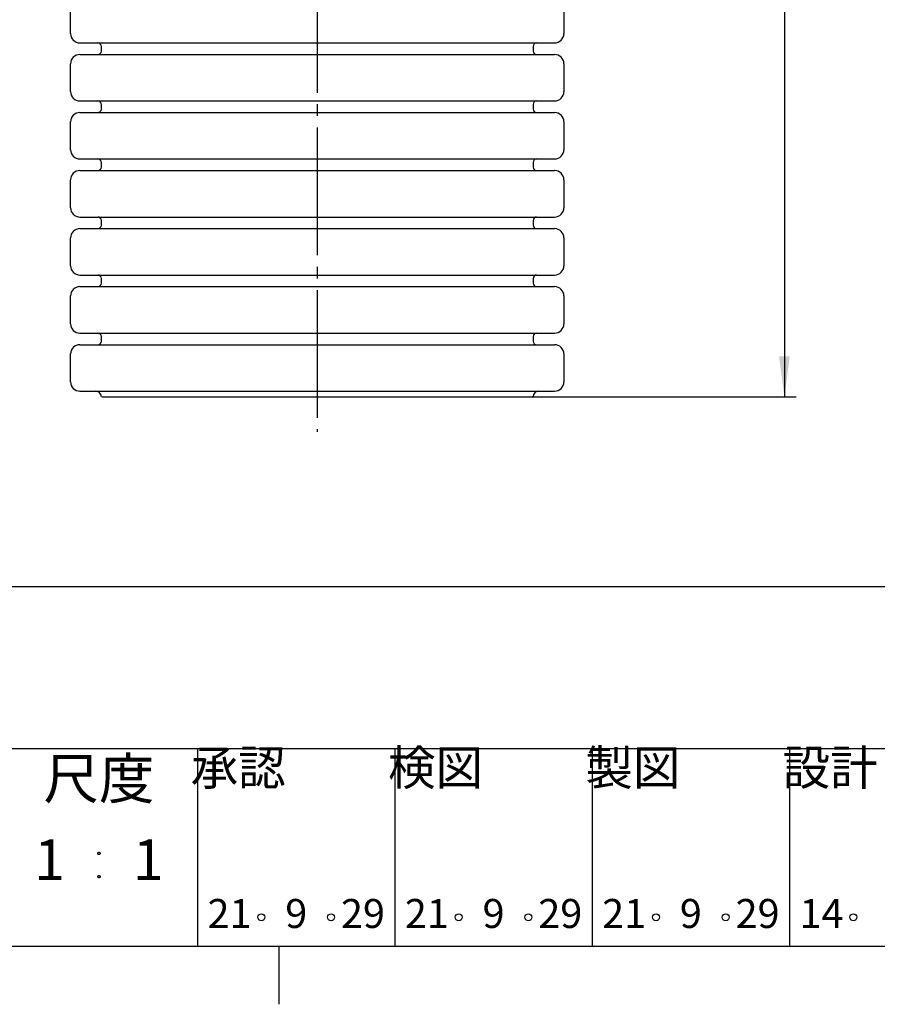
# Model space of a CAD drawing. Units: inches. Extents: x -5 to 215, y -5 to 302.
# Drawn here: x 83 to 157, y 5 to 90 of the extents above; entities that cross this region are included whole.
import ezdxf

# ---------------------------------------------------------------- set-up
doc = ezdxf.new("R2010")
doc.units = ezdxf.units.IN
doc.linetypes.add('DASH_CENTER', pattern=[14, 11, -1, 1, -1])
doc.linetypes.add('DOT_CENTER', pattern=[14, 12, -1, 0, -1])
doc.layers.add('1', color=7, linetype='Continuous')
doc.layers.add('PV', color=7, linetype='Continuous')
doc.styles.add('CONVERTER_11', font='txt.shx', dxfattribs={"width": 0.9})
doc.dimstyles.new('ME10_DIM_13', dxfattribs={"dimtxt": 3.5, "dimasz": 3.5, "dimexe": 1, "dimexo": 0, "dimgap": 1, "dimtad": 1, "dimzin": 12, "dimdsep": 46, "dimtxsty": 'CONVERTER_11', "dimsah": 1, "dimcen": 0.09, "dimclrd": 2, "dimclre": 2, "dimclrt": 7, "dimadec": 0, "dimazin": 0, "dimtfac": 1, "dimtdec": 4, "dimtix": 1, "dimtmove": 0, "dimatfit": 3, "dimfxl": 1, "dimtolj": 1, "dimtzin": 0, "dimarcsym": 0})

# ---------------------------------------------------------------- blocks, each defined once
blk = doc.blocks.new('開示A4')
at = {"layer": '1', "color": 7, "linetype": 'Continuous'}
for p, q in [((25, 41), (200, 41)), ((200, 27), (25, 27)), ((25, 10), (105, 10)), ((105, 10), (200, 10))]:
    blk.add_line(p, q, dxfattribs=at)
at = {"layer": '1', "color": 2, "linetype": 'Continuous'}
for p, q in [((98, 27), (98, 10)), ((115, 27), (115, 10)), ((132, 27), (132, 10)), ((149, 27), (149, 10)), ((105, 10), (105, 5))]:
    blk.add_line(p, q, dxfattribs=at)
at = {"layer": '1', "color": 7, "linetype": 'DOT_CENTER'}
for centre in [(89.5, 18), (89.5, 16)]:
    blk.add_circle(centre, 0.1, dxfattribs=at)
at = {"layer": '1', "color": 7, "linetype": 'Continuous'}
for centre in [(103.5, 12.5), (109.5, 12.5), (120.5, 12.5), (126.5, 12.5), (137.5, 12.5), (143.5, 12.5), (154.5, 12.5)]:
    blk.add_circle(centre, 0.3, dxfattribs=at)
at = {"layer": '1', "color": 2, "attachment_point": 5, "style": 'CONVERTER_11'}
for s, insert, char_height in [('承認', (101.5, 25), 3), ('検図', (118.5, 25), 3), ('製図', (135.5, 25), 3), ('設計', (152.5, 25), 3), ('尺度', (89.5, 24), 3.5)]:
    blk.add_mtext(s, dxfattribs=dict(at, insert=insert, char_height=char_height))
at = {"layer": '1', "color": 7, "char_height": 2.5, "attachment_point": 5, "style": 'CONVERTER_11'}
for s, insert in [('21', (100.75, 12.5)), ('9', (106.5, 12.5)), ('29', (112.25, 12.5)), ('21', (117.75, 12.5)), ('9', (123.5, 12.5)), ('29', (129.25, 12.5)), ('21', (134.75, 12.5)), ('9', (140.5, 12.5)), ('29', (146.25, 12.5))]:
    blk.add_mtext(s, dxfattribs=dict(at, insert=insert))
blk = doc.blocks.new('開示A4枠')
at = {"layer": '1'}
blk.add_blockref('開示A4', (0, 0), dxfattribs=at)
blk = doc.blocks.new('*D6')
at = {"layer": '1', "color": 2, "linetype": 'Continuous'}
for p, q in [((126.858, 179.604), (149.558, 179.604)), ((148.558, 179.604), (148.558, 57.33)), ((126.858, 57.33), (149.558, 57.33))]:
    blk.add_line(p, q, dxfattribs=at)
at = {"layer": '1', "color": 2}
for points in [[(149.019, 176.104), (148.098, 176.104), (148.558, 179.604)], [(148.098, 60.83), (149.019, 60.83), (148.558, 57.33)]]:
    blk.add_solid(points, dxfattribs=at)
at = {"layer": '1', "color": 7, "insert": (147.558, 112.009), "char_height": 3.5, "attachment_point": 7, "rotation": 90, "line_spacing_factor": 0.60024, "style": 'CONVERTER_11'}
blk.add_mtext('50000', dxfattribs=at)

msp = doc.modelspace()

# ---------------------------------------------------------------- linework, layer by layer
at = {"layer": '1', "color": 2, "linetype": 'DASH_CENTER'}
msp.add_line((108.308, 122.538), (108.308, 54.33), dxfattribs=at)
at = {"layer": '1', "color": 7}
msp.add_point((126.858, 57.33), dxfattribs=at)
at = {"layer": 'PV', "color": 7, "linetype": 'Continuous'}
for p, q in [((87.058, 88.63), (87.058, 91.03)), ((129.558, 91.03), (129.558, 88.63)), ((87.858, 87.83), (108.308, 87.83)), ((89.708, 87.13), (89.708, 87.53)), ((108.308, 87.83), (128.758, 87.83)), ((126.908, 87.53), (126.908, 87.13)), ((87.858, 86.83), (108.308, 86.83)), ((108.308, 86.83), (128.758, 86.83)), ((87.058, 83.63), (87.058, 86.03)), ((129.558, 86.03), (129.558, 83.63)), ((87.858, 82.83), (108.308, 82.83)), ((89.708, 82.13), (89.708, 82.53)), ((108.308, 82.83), (128.758, 82.83)), ((126.908, 82.53), (126.908, 82.13)), ((87.858, 81.83), (108.308, 81.83)), ((108.308, 81.83), (128.758, 81.83)), ((87.058, 78.63), (87.058, 81.03)), ((129.558, 81.03), (129.558, 78.63)), ((87.858, 77.83), (108.308, 77.83)), ((89.708, 77.13), (89.708, 77.53)), ((108.308, 77.83), (128.758, 77.83)), ((126.908, 77.53), (126.908, 77.13)), ((87.858, 76.83), (108.308, 76.83)), ((108.308, 76.83), (128.758, 76.83)), ((87.058, 73.63), (87.058, 76.03)), ((129.558, 76.03), (129.558, 73.63)), ((87.858, 72.83), (108.308, 72.83)), ((89.708, 72.13), (89.708, 72.53)), ((108.308, 72.83), (128.758, 72.83)), ((126.908, 72.53), (126.908, 72.13)), ((87.858, 71.83), (108.308, 71.83)), ((108.308, 71.83), (128.758, 71.83)), ((87.058, 68.63), (87.058, 71.03)), ((129.558, 71.03), (129.558, 68.63)), ((87.858, 67.83), (108.308, 67.83)), ((89.708, 67.13), (89.708, 67.53)), ((108.308, 67.83), (128.758, 67.83)), ((126.908, 67.53), (126.908, 67.13)), ((87.858, 66.83), (108.308, 66.83)), ((108.308, 66.83), (128.758, 66.83)), ((87.058, 63.63), (87.058, 66.03)), ((129.558, 66.03), (129.558, 63.63)), ((87.858, 62.83), (108.308, 62.83)), ((108.308, 62.83), (128.758, 62.83)), ((89.708, 62.13), (89.708, 62.53)), ((126.908, 62.53), (126.908, 62.13)), ((87.858, 61.83), (108.308, 61.83)), ((108.308, 61.83), (128.758, 61.83)), ((87.058, 58.63), (87.058, 61.03)), ((129.558, 61.03), (129.558, 58.63)), ((87.858, 57.83), (108.308, 57.83)), ((108.308, 57.83), (128.758, 57.83)), ((89.758, 57.33), (108.308, 57.33)), ((108.308, 57.33), (126.858, 57.33))]:
    msp.add_line(p, q, dxfattribs=at)
for centre, radius, start, end in [((87.858, 88.63), 0.8, 180, 270), ((128.758, 88.63), 0.8, 270, 0), ((89.408, 87.53), 0.3, 0, 90), ((127.208, 87.53), 0.3, 90, 180), ((87.858, 86.03), 0.8, 90, 180), ((89.408, 87.13), 0.3, 270, 0), ((127.208, 87.13), 0.3, 180, 270), ((128.758, 86.03), 0.8, 0, 90), ((87.858, 83.63), 0.8, 180, 270), ((128.758, 83.63), 0.8, 270, 0), ((89.408, 82.53), 0.3, 0, 90), ((127.208, 82.53), 0.3, 90, 180), ((87.858, 81.03), 0.8, 90, 180), ((89.408, 82.13), 0.3, 270, 0), ((127.208, 82.13), 0.3, 180, 270), ((128.758, 81.03), 0.8, 0, 90), ((87.858, 78.63), 0.8, 180, 270), ((128.758, 78.63), 0.8, 270, 0), ((89.408, 77.53), 0.3, 0, 90), ((127.208, 77.53), 0.3, 90, 180), ((87.858, 76.03), 0.8, 90, 180), ((89.408, 77.13), 0.3, 270, 0), ((127.208, 77.13), 0.3, 180, 270), ((128.758, 76.03), 0.8, 0, 90), ((87.858, 73.63), 0.8, 180, 270), ((128.758, 73.63), 0.8, 270, 0), ((89.408, 72.53), 0.3, 0, 90), ((89.408, 72.13), 0.3, 270, 0), ((127.208, 72.53), 0.3, 90, 180), ((127.208, 72.13), 0.3, 180, 270), ((87.858, 71.03), 0.8, 90, 180), ((128.758, 71.03), 0.8, 0, 90), ((87.858, 68.63), 0.8, 180, 270), ((128.758, 68.63), 0.8, 270, 0), ((89.408, 67.53), 0.3, 0, 90), ((89.408, 67.13), 0.3, 270, 0), ((127.208, 67.53), 0.3, 90, 180), ((127.208, 67.13), 0.3, 180, 270), ((87.858, 66.03), 0.8, 90, 180), ((128.758, 66.03), 0.8, 0, 90), ((87.858, 63.63), 0.8, 180, 270), ((128.758, 63.63), 0.8, 270, 0), ((89.408, 62.53), 0.3, 0, 90), ((127.208, 62.53), 0.3, 90, 180), ((89.408, 62.13), 0.3, 270, 0), ((127.208, 62.13), 0.3, 180, 270), ((87.858, 61.03), 0.8, 90, 180), ((128.758, 61.03), 0.8, 0, 90), ((87.858, 58.63), 0.8, 180, 270), ((128.758, 58.63), 0.8, 270, 0), ((89.208, 57.33), 0.5, 0, 90), ((127.408, 57.33), 0.5, 90, 180)]:
    msp.add_arc(centre, radius, start, end, dxfattribs=at)

# ---------------------------------------------------------------- block references
msp.add_blockref('開示A4枠', (0, 0))

# ---------------------------------------------------------------- texts
at = {"layer": '1', "color": 7, "attachment_point": 5, "style": 'CONVERTER_11'}
for s, insert, char_height in [('1', (85.25, 17), 3.5), ('1', (93.75, 17), 3.5), ('14', (151.75, 12.5), 2.5)]:
    msp.add_mtext(s, dxfattribs=dict(at, insert=insert, char_height=char_height))

# ---------------------------------------------------------------- dimensions: what is measured, and where the dimension line sits
at = {"layer": '1'}
dim = msp.add_linear_dim(base=(148.558, 57.33), p1=(126.858, 179.604), p2=(126.858, 57.33), angle=90, text='50000', dimstyle='ME10_DIM_13', dxfattribs=at)
dim.commit()
dim.dimension.update_dxf_attribs({"geometry": '*D6', "text_midpoint": (145.808, 118.467), "text_rotation": 90})

doc.saveas('drawing.dxf')
